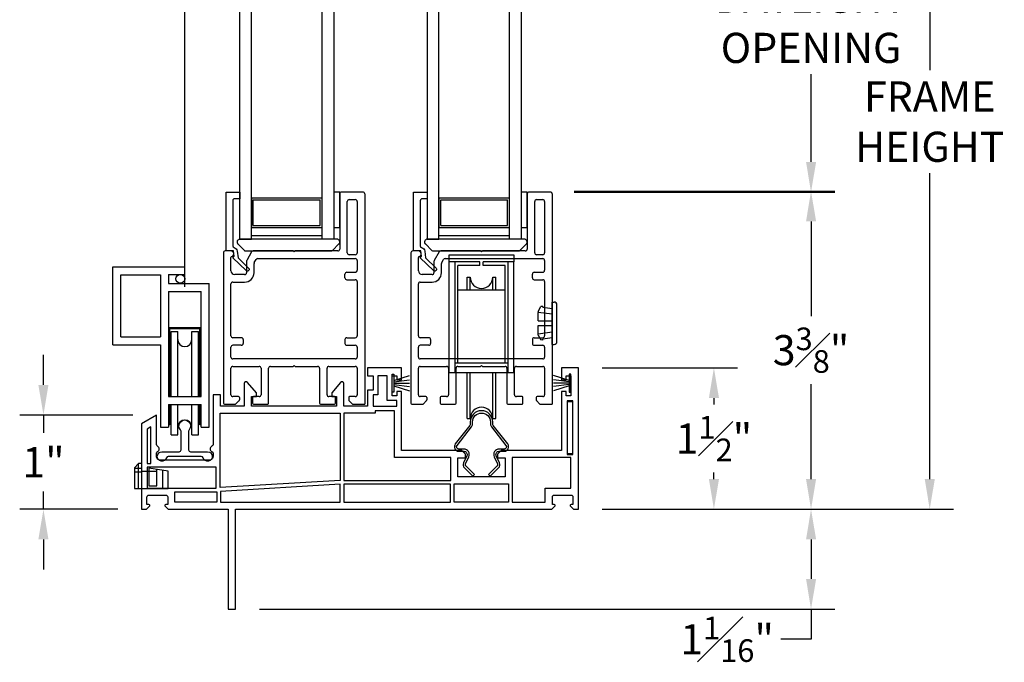
# Model space of a CAD drawing. Extents: x 136.3 to 165.3, y 6.1 to 58.8.
# Drawn here: x 143.5 to 153.9, y 25 to 31.8 of the extents above; entities that cross this region are included whole.
import ezdxf

# ---------------------------------------------------------------- set-up
doc = ezdxf.new("R2010")
doc.units = 0
doc.header["$LTSCALE"] = 0.3
doc.header["$MEASUREMENT"] = 0
doc.styles.add('ARCHITECTURAL', font='simplex.shx')
doc.dimstyles.new('DIM-MMSTACKED', dxfattribs={"dimscale": 0, "dimtxt": 0.08, "dimasz": 0.08, "dimexe": 0.063, "dimexo": 0.063, "dimgap": 0.03, "dimtad": 0, "dimtih": 1, "dimtoh": 1, "dimdec": 4, "dimzin": 4, "dimdsep": 46, "dimlunit": 4, "dimtxsty": 'ARCHITECTURAL', "dimcen": 0.02, "dimclrt": 7, "dimadec": 0, "dimazin": 0, "dimtfac": 0.75, "dimtdec": 4, "dimtmove": 0, "dimatfit": 3, "dimfxl": 1, "dimfrac": 1, "dimtolj": 1, "dimtzin": 4, "dimarcsym": 0})

# ---------------------------------------------------------------- blocks, each defined once
blk = doc.blocks.new('Adjust hole plug')
for p, q in [((109.853, 6.553), (109.882, 6.604)), ((109.903, 6.606), (109.882, 6.604)), ((109.903, 6.606), (109.903, 6.596)), ((110.003, 6.582), (109.903, 6.596)), ((110.003, 6.652), (110.023, 6.652)), ((110.003, 6.202), (110.003, 6.652)), ((110.053, 6.232), (110.053, 6.622)), ((109.853, 6.553), (109.853, 6.543)), ((109.853, 6.452), (109.853, 6.543)), ((110.002, 6.522), (109.853, 6.543)), ((109.853, 6.452), (110.003, 6.452)), ((109.853, 6.312), (109.853, 6.402)), ((109.853, 6.402), (110.003, 6.402)), ((110.002, 6.333), (109.853, 6.312)), ((109.853, 6.302), (109.853, 6.312)), ((109.853, 6.302), (109.882, 6.251)), ((110.003, 6.272), (109.903, 6.258)), ((109.903, 6.248), (109.882, 6.251)), ((109.903, 6.248), (109.903, 6.258)), ((110.003, 6.202), (110.023, 6.202))]:
    blk.add_line(p, q)
for centre, start, end in [((110.023, 6.622), 0, 90), ((110.023, 6.232), 270, 0)]:
    blk.add_arc(centre, 0.03, start, end)
blk = doc.blocks.new('Roller')
at = {"ltscale": 3.333333}
for p, q in [((108.909, 7.065), (109.596, 7.065)), ((108.909, 6.991), (108.909, 7.065)), ((109.596, 7.065), (109.596, 6.991))]:
    blk.add_line(p, q, dxfattribs=at)
for p, q in [((109.236, 6.991), (108.909, 6.991)), ((108.909, 5.819), (108.909, 6.991)), ((108.972, 5.819), (108.972, 6.991)), ((109.236, 6.954), (109.002, 6.954)), ((109.002, 5.92), (109.002, 6.954)), ((109.236, 6.954), (109.236, 6.991)), ((109.269, 6.954), (109.269, 6.991)), ((109.596, 6.991), (109.269, 6.991)), ((109.504, 6.954), (109.269, 6.954)), ((109.504, 5.92), (109.504, 6.954)), ((109.534, 5.819), (109.534, 6.991)), ((109.596, 5.819), (109.596, 6.991)), ((109.102, 6.694), (109.102, 6.829)), ((109.102, 6.829), (109.133, 6.829)), ((109.133, 6.694), (109.133, 6.829)), ((109.373, 6.694), (109.373, 6.829)), ((109.373, 6.829), (109.404, 6.829)), ((109.404, 6.694), (109.404, 6.829)), ((109.002, 6.694), (109.504, 6.694)), ((108.972, 5.92), (109.534, 5.92)), ((108.909, 5.819), (109.596, 5.819)), ((109.102, 5.329), (109.102, 5.819)), ((109.133, 5.329), (109.133, 5.819)), ((109.373, 5.329), (109.373, 5.819)), ((109.404, 5.329), (109.404, 5.819)), ((109.102, 5.329), (109.133, 5.329)), ((109.373, 5.329), (109.404, 5.329))]:
    blk.add_line(p, q)
for centre, start, end in [((109.253, 6.829), 180, 0), ((109.253, 5.329), 0, 180)]:
    blk.add_arc(centre, 0.12, start, end)
blk = doc.blocks.new('Weatherstrip')
at = {"linetype": 'Continuous'}
for p, q in [((100.637, 8.108), (100.637, 8.298)), ((100.637, 8.298), (100.657, 8.298)), ((100.657, 8.298), (100.657, 8.108)), ((100.657, 8.23), (100.822, 8.285)), ((100.657, 8.216), (100.822, 8.239)), ((100.657, 8.203), (100.822, 8.203)), ((100.657, 8.189), (100.822, 8.166)), ((100.657, 8.175), (100.822, 8.12)), ((100.657, 8.108), (100.637, 8.108))]:
    blk.add_line(p, q, dxfattribs=at)
blk.add_line((100.657, 8.108), (100.657, 8.108))
blk = doc.blocks.new('Screen')
for p, q in [((100.217, 7.112), (100.217, 7.939)), ((100.217, 7.939), (100.979, 7.939)), ((100.302, 7.854), (100.722, 7.854)), ((100.302, 7.197), (100.302, 7.854)), ((100.722, 7.854), (100.722, 7.197)), ((100.807, 7.859), (100.807, 7.764)), ((100.807, 7.859), (100.979, 7.859)), ((100.979, 7.859), (100.979, 7.939)), ((100.807, 7.764), (101.237, 7.764)), ((101.237, 6.239), (101.237, 7.764)), ((100.807, 7.679), (101.152, 7.679)), ((100.807, 7.679), (100.807, 6.564)), ((101.152, 6.564), (101.152, 7.679)), ((100.807, 7.296), (101.152, 7.296)), ((100.819, 7.284), (101.139, 7.284)), ((100.819, 6.564), (100.819, 7.284)), ((100.834, 7.252), (100.904, 7.252)), ((100.834, 6.564), (100.834, 7.252)), ((100.904, 6.564), (100.904, 7.252)), ((101.054, 6.564), (101.054, 7.252)), ((101.054, 7.252), (101.124, 7.252)), ((101.124, 6.564), (101.124, 7.252)), ((101.139, 6.564), (101.139, 7.284)), ((100.217, 7.112), (100.722, 7.112)), ((100.302, 7.197), (100.722, 7.197)), ((100.722, 7.112), (100.722, 6.239)), ((100.807, 6.564), (101.152, 6.564)), ((100.807, 6.479), (101.152, 6.479)), ((100.807, 6.479), (100.807, 6.239)), ((100.819, 6.264), (100.819, 6.479)), ((100.834, 6.156), (100.834, 6.479)), ((100.904, 6.156), (100.904, 6.479)), ((101.054, 6.156), (101.054, 6.479)), ((101.124, 6.156), (101.124, 6.479)), ((101.139, 6.264), (101.139, 6.479)), ((101.152, 6.239), (101.152, 6.479)), ((100.722, 6.239), (100.807, 6.239)), ((100.819, 6.264), (100.807, 6.264)), ((101.152, 6.264), (101.139, 6.264)), ((101.152, 6.239), (101.237, 6.239)), ((100.834, 6.156), (100.904, 6.156)), ((101.054, 6.156), (101.124, 6.156))]:
    blk.add_line(p, q)
blk.add_circle((100.932, 7.812), 0.0475)
for centre, start, end in [((100.979, 7.168), 180, 0), ((100.979, 6.239), 0, 180)]:
    blk.add_arc(centre, 0.075, start, end)
blk = doc.blocks.new('VA5028')
for p, q in [((168.621, -7.371), (167.591, -7.371)), ((167.57, -7.422), (167.638, -7.49)), ((167.652, -7.496), (168.56, -7.496)), ((168.574, -7.49), (168.642, -7.422))]:
    blk.add_line(p, q)
for centre, radius, start, end in [((167.591, -7.401), 0.03, 90, 225), ((168.621, -7.401), 0.03, 315, 90), ((167.652, -7.476), 0.02, 225, 270), ((168.56, -7.476), 0.02, 270, 315)]:
    blk.add_arc(centre, radius, start, end)
blk = doc.blocks.new('*D34')
at = {"color": 0, "lineweight": -2, "ltscale": 3.333333, "transparency": 16777216}
for p, q in [((149.373, 32.772), (152.141, 32.772)), ((151.889, 32.452), (151.889, 32.32)), ((151.889, 30.296), (151.889, 31.227)), ((149.373, 29.976), (152.141, 29.976))]:
    blk.add_line(p, q, dxfattribs=at)
at = {"color": 0, "ltscale": 3.333333, "transparency": 16777216}
for points in [[(151.836, 32.452), (151.943, 32.452), (151.889, 32.772)], [(151.836, 30.296), (151.943, 30.296), (151.889, 29.976)]]:
    blk.add_solid(points, dxfattribs=at)
at = {"layer": 'Defpoints', "color": 0, "ltscale": 3.333333, "transparency": 16777216}
for p in [(149.121, 32.772), (149.121, 29.976), (151.889, 29.976)]:
    blk.add_point(p, dxfattribs=at)
at = {"color": 7, "ltscale": 3.333333, "transparency": 16777216, "insert": (151.889, 32.2), "char_height": 0.32, "attachment_point": 2, "style": 'ARCHITECTURAL'}
blk.add_mtext('\\A1;DAYLIGHT\\POPENING', dxfattribs=at)
blk = doc.blocks.new('*D35')
at = {"color": 0, "lineweight": -2, "ltscale": 3.333333, "transparency": 16777216}
for p, q in [((149.373, 29.986), (152.141, 29.986)), ((151.889, 29.666), (151.889, 28.659)), ((151.889, 26.931), (151.889, 27.939)), ((149.673, 26.611), (152.141, 26.611))]:
    blk.add_line(p, q, dxfattribs=at)
at = {"color": 0, "ltscale": 3.333333, "transparency": 16777216}
for points in [[(151.836, 29.666), (151.943, 29.666), (151.889, 29.986)], [(151.836, 26.931), (151.943, 26.931), (151.889, 26.611)]]:
    blk.add_solid(points, dxfattribs=at)
at = {"layer": 'Defpoints', "color": 0, "ltscale": 3.333333, "transparency": 16777216}
for p in [(149.121, 29.986), (151.889, 29.986), (149.421, 26.611)]:
    blk.add_point(p, dxfattribs=at)
at = {"color": 7, "ltscale": 3.333333, "transparency": 16777216, "insert": (151.889, 28.299), "char_height": 0.32, "attachment_point": 5, "style": 'ARCHITECTURAL'}
blk.add_mtext('\\A1;3{\\H0.75x;\\S3#8;}"', dxfattribs=at)
blk = doc.blocks.new('*D39')
at = {"color": 0, "lineweight": -2, "ltscale": 3.333333, "transparency": 16777216}
for p, q in [((149.673, 36.137), (153.401, 36.137)), ((153.149, 35.817), (153.149, 31.271)), ((153.149, 26.931), (153.149, 30.177)), ((149.673, 26.611), (153.401, 26.611))]:
    blk.add_line(p, q, dxfattribs=at)
at = {"color": 0, "ltscale": 3.333333, "transparency": 16777216}
for points in [[(153.096, 35.817), (153.203, 35.817), (153.149, 36.137)], [(153.096, 26.931), (153.203, 26.931), (153.149, 26.611)]]:
    blk.add_solid(points, dxfattribs=at)
at = {"layer": 'Defpoints', "color": 0, "ltscale": 3.333333, "transparency": 16777216}
for p in [(149.421, 36.137), (149.421, 26.611), (153.149, 26.611)]:
    blk.add_point(p, dxfattribs=at)
at = {"color": 7, "ltscale": 3.333333, "transparency": 16777216, "insert": (153.149, 30.724), "char_height": 0.32, "attachment_point": 5, "style": 'ARCHITECTURAL'}
blk.add_mtext('\\A1;FRAME\\PHEIGHT', dxfattribs=at)
blk = doc.blocks.new('*D40')
at = {"color": 0, "lineweight": -2, "ltscale": 3.333333, "transparency": 16777216}
for p, q in [((149.673, 26.611), (152.141, 26.611)), ((151.889, 26.291), (151.889, 25.871)), ((146.033, 25.551), (152.141, 25.551)), ((151.889, 25.551), (151.889, 25.231)), ((151.889, 25.231), (151.569, 25.231))]:
    blk.add_line(p, q, dxfattribs=at)
at = {"color": 0, "ltscale": 3.333333, "transparency": 16777216}
for points in [[(151.836, 26.291), (151.943, 26.291), (151.889, 26.611)], [(151.836, 25.871), (151.943, 25.871), (151.889, 25.551)]]:
    blk.add_solid(points, dxfattribs=at)
at = {"layer": 'Defpoints', "color": 0, "ltscale": 3.333333, "transparency": 16777216}
for p in [(149.421, 26.611), (145.781, 25.551), (151.889, 25.551)]:
    blk.add_point(p, dxfattribs=at)
at = {"color": 7, "ltscale": 3.333333, "transparency": 16777216, "insert": (150.998, 25.231), "char_height": 0.32, "attachment_point": 5, "style": 'ARCHITECTURAL'}
blk.add_mtext('\\A1;1{\\H0.75x;\\S1#16;}"', dxfattribs=at)
blk = doc.blocks.new('*D44')
at = {"color": 0, "lineweight": -2, "ltscale": 3.333333, "transparency": 16777216}
for p, q in [((143.741, 27.931), (143.741, 28.251)), ((144.689, 27.611), (143.489, 27.611)), ((143.741, 27.611), (143.741, 27.421)), ((143.741, 26.611), (143.741, 26.8)), ((144.529, 26.611), (143.489, 26.611)), ((143.741, 26.291), (143.741, 25.971))]:
    blk.add_line(p, q, dxfattribs=at)
at = {"color": 0, "ltscale": 3.333333, "transparency": 16777216}
for points in [[(143.687, 27.931), (143.794, 27.931), (143.741, 27.611)], [(143.687, 26.291), (143.794, 26.291), (143.741, 26.611)]]:
    blk.add_solid(points, dxfattribs=at)
at = {"layer": 'Defpoints', "color": 0, "ltscale": 3.333333, "transparency": 16777216}
for p in [(143.741, 27.611), (144.941, 27.611), (144.781, 26.611)]:
    blk.add_point(p, dxfattribs=at)
at = {"color": 7, "ltscale": 3.333333, "transparency": 16777216, "insert": (143.741, 27.11), "char_height": 0.32, "attachment_point": 5, "style": 'ARCHITECTURAL'}
blk.add_mtext('\\A1;1"', dxfattribs=at)
blk = doc.blocks.new('*D45')
at = {"color": 0, "lineweight": -2, "ltscale": 3.333333, "transparency": 16777216}
for p, q in [((149.673, 28.111), (151.11, 28.111)), ((150.858, 27.791), (150.858, 27.721)), ((150.858, 26.931), (150.858, 27.001)), ((149.673, 26.611), (151.11, 26.611))]:
    blk.add_line(p, q, dxfattribs=at)
at = {"color": 0, "ltscale": 3.333333, "transparency": 16777216}
for points in [[(150.805, 27.791), (150.912, 27.791), (150.858, 28.111)], [(150.805, 26.931), (150.912, 26.931), (150.858, 26.611)]]:
    blk.add_solid(points, dxfattribs=at)
at = {"layer": 'Defpoints', "color": 0, "ltscale": 3.333333, "transparency": 16777216}
for p in [(149.421, 28.111), (150.858, 28.111), (149.421, 26.611)]:
    blk.add_point(p, dxfattribs=at)
at = {"color": 7, "ltscale": 3.333333, "transparency": 16777216, "insert": (150.858, 27.361), "char_height": 0.32, "attachment_point": 5, "style": 'ARCHITECTURAL'}
blk.add_mtext('\\A1;1{\\H0.75x;\\S1#2;}"', dxfattribs=at)
blk = doc.blocks.new('1 FIN SET BACK')
blk.add_lwpolyline([(16.023, 15.321), (15.4, 15.321), (15.4, 14.68), (15.36, 14.64), (15.32, 14.64), (15.32, 14.721), (15.12, 14.721), (15.12, 14.221), (15.32, 14.221), (15.32, 14.301), (15.36, 14.301), (15.4, 14.261), (15.4, 13.621), (16.023, 13.621), (16.023, 13.571), (15.98, 13.571), (15.98, 13.521), (16.19, 13.521), (16.19, 13.571), (16.148, 13.571), (16.148, 13.621), (16.275, 13.621), (16.275, 13.261), (16.19, 13.261), (16.19, 13.321), (16.04, 13.321), (16.04, 13.261), (15.87, 13.261), (15.87, 13.011), (16.108, 13.011, -0.700208), (16.121, 12.975), (16.01, 12.881), (15.97, 12.881), (15.97, 12.931), (15.87, 12.931), (15.87, 12.031), (15.97, 12.031), (15.97, 12.081), (16.01, 12.081), (16.121, 11.988, -0.700208), (16.108, 11.951), (15.87, 11.951), (15.87, 11.701), (15.99, 11.701), (15.99, 11.621), (15.461, 11.621, 0.298217), (15.443, 11.609, -0.654654), (15.388, 11.609, 0.298217), (15.369, 11.621), (15.335, 11.621, 0.414214), (15.295, 11.581), (15.295, 11.061, 0.414214), (15.335, 11.021), (15.369, 11.021, 0.298217), (15.388, 11.033, -0.654654), (15.443, 11.033, 0.298217), (15.461, 11.021), (15.775, 11.021), (15.683, 10.861), (14.775, 10.861), (14.775, 10.915), (14.808, 10.947, -0.668179), (14.825, 10.94), (14.825, 10.92), (14.905, 10.92, 0.414214), (14.925, 10.94), (14.925, 11.12, 0.414214), (14.905, 11.14), (14.825, 11.14), (14.825, 11.12, -0.668179), (14.808, 11.113), (14.775, 11.145), (14.775, 11.781), (13.715, 11.781), (13.715, 11.861), (14.775, 11.861), (14.775, 15.217), (14.808, 15.25, -0.668179), (14.825, 15.243), (14.825, 15.223), (14.905, 15.223, 0.414214), (14.925, 15.243), (14.925, 15.422, 0.414214), (14.905, 15.442), (14.825, 15.442), (14.825, 15.422, -0.668179), (14.808, 15.415), (14.775, 15.448), (14.775, 15.501), (16.275, 15.501), (16.275, 15.321), (16.148, 15.321), (16.148, 15.371), (16.19, 15.371), (16.19, 15.421), (15.98, 15.421), (15.98, 15.371), (16.023, 15.371)], format="xyb", close=True)
for points in [[(14.85, 15.147), (15, 15.147), (15, 15.421), (15.325, 15.421), (15.325, 14.796), (14.85, 14.796)], [(15.365, 15.441), (15.925, 15.441), (15.925, 15.381), (15.365, 15.381)], [(15.045, 14.181), (15.045, 14.756), (14.85, 14.756), (14.85, 14.181)], [(14.85, 13.011), (14.85, 14.141), (15.04, 14.141), (15.04, 13.011)], [(15.325, 14.146), (15.325, 13.546), (15.82, 13.546), (15.82, 13.341), (15.795, 13.341), (15.795, 13.011), (15.08, 13.011), (15.08, 14.146)], [(15.99, 13.321), (15.87, 13.321), (15.87, 13.571), (15.93, 13.571), (15.93, 13.471), (16.19, 13.471), (16.19, 13.371), (15.99, 13.371)], [(15.04, 12.971), (14.965, 11.701), (14.85, 11.701), (14.85, 12.971)], [(15.005, 11.696), (15.795, 11.696), (15.795, 12.971), (15.08, 12.971)], [(14.96, 11.215), (14.96, 11.661), (14.85, 11.661), (14.85, 11.215)], [(15.22, 10.921), (15, 10.921), (15, 11.656), (15.22, 11.656)], [(15.26, 10.961), (15.648, 10.961), (15.625, 10.921), (15.26, 10.921)]]:
    blk.add_lwpolyline(points, close=True)

msp = doc.modelspace()

# ---------------------------------------------------------------- linework, layer by layer
at = {"ltscale": 3}
msp.add_line((145.24157, 28.97001), (145.24157, 33.77828), dxfattribs=at)
for p, q in [((145.96879, 29.89326), (146.67879, 29.89326)), ((145.96879, 29.62126), (145.96879, 29.89326)), ((146.67879, 29.62126), (146.67879, 29.89326)), ((146.88629, 29.95626), (146.88629, 29.37126)), ((147.13129, 29.97626), (146.90629, 29.97626)), ((146.98629, 29.89626), (147.05129, 29.89626)), ((147.15129, 29.95626), (147.15129, 27.72626)), ((147.9586, 29.89326), (148.6686, 29.89326)), ((147.9586, 29.62126), (147.9586, 29.89326)), ((148.6686, 29.62126), (148.6686, 29.89326)), ((148.8761, 29.95626), (148.8761, 29.37126)), ((149.1211, 29.97626), (148.8961, 29.97626)), ((148.9761, 29.89626), (149.0411, 29.89626)), ((149.1411, 29.95626), (149.1411, 27.72626)), ((146.96629, 29.33126), (146.96629, 29.87626)), ((147.07129, 29.87626), (147.07129, 29.33126)), ((148.9561, 29.33126), (148.9561, 29.87626)), ((149.0611, 29.87626), (149.0611, 29.33126)), ((145.65129, 29.33126), (145.65129, 27.73626)), ((145.73129, 29.35126), (145.67129, 29.35126)), ((145.73129, 29.14126), (145.73129, 29.28253)), ((145.95114, 29.34126), (145.89897, 29.2509)), ((146.39129, 29.35126), (145.96846, 29.35126)), ((146.01465, 29.27126), (147.05129, 29.27126)), ((146.40129, 29.34126), (146.39129, 29.35126)), ((146.41129, 29.35126), (146.40129, 29.34126)), ((146.86629, 29.35126), (146.41129, 29.35126)), ((147.05129, 29.31126), (146.98629, 29.31126)), ((147.6411, 29.33126), (147.6411, 27.73626)), ((147.7211, 29.35126), (147.6611, 29.35126)), ((147.7211, 29.14126), (147.7211, 29.28253)), ((147.94095, 29.34126), (147.88878, 29.2509)), ((148.3811, 29.35126), (147.95827, 29.35126)), ((148.00446, 29.27126), (149.0411, 29.27126)), ((148.3911, 29.34126), (148.3811, 29.35126)), ((148.4011, 29.35126), (148.3911, 29.34126)), ((148.8561, 29.35126), (148.4011, 29.35126)), ((149.0411, 29.31126), (148.9761, 29.31126)), ((145.89629, 29.2409), (145.89629, 29.12126)), ((145.97629, 29.12126), (145.97629, 29.21947)), ((145.97897, 29.22947), (145.99733, 29.26126)), ((147.07129, 29.25126), (147.07129, 29.14626)), ((147.8861, 29.2409), (147.8861, 29.12126)), ((147.9661, 29.12126), (147.9661, 29.21947)), ((147.96878, 29.22947), (147.98713, 29.26126)), ((149.0611, 29.25126), (149.0611, 29.14626)), ((145.87629, 29.10126), (145.77129, 29.10126)), ((146.94129, 29.06626), (146.94129, 29.10626)), ((146.96129, 29.12626), (147.05129, 29.12626)), ((147.8661, 29.10126), (147.7611, 29.10126)), ((148.9311, 29.06626), (148.9311, 29.10626)), ((148.9511, 29.12626), (149.0411, 29.12626)), ((145.73129, 28.45126), (145.73129, 29.00126)), ((145.75129, 29.02126), (145.87629, 29.02126)), ((146.96129, 29.04626), (147.05129, 29.04626)), ((147.07129, 29.02626), (147.07129, 28.45126)), ((147.7211, 28.45126), (147.7211, 29.00126)), ((147.7411, 29.02126), (147.8661, 29.02126)), ((148.9511, 29.04626), (149.0411, 29.04626)), ((149.0611, 29.02626), (149.0611, 28.45126)), ((145.84129, 28.43126), (145.75129, 28.43126)), ((146.96129, 28.43126), (147.05129, 28.43126)), ((147.8311, 28.43126), (147.7411, 28.43126)), ((148.9511, 28.43126), (149.0411, 28.43126)), ((145.73129, 28.22626), (145.73129, 28.33126)), ((145.84129, 28.35126), (145.75129, 28.35126)), ((145.86129, 28.41126), (145.86129, 28.37126)), ((146.94129, 28.41126), (146.94129, 28.37126)), ((146.96129, 28.35126), (147.05129, 28.35126)), ((147.07129, 28.33126), (147.07129, 28.22626)), ((147.7211, 28.22626), (147.7211, 28.33126)), ((147.8311, 28.35126), (147.7411, 28.35126)), ((147.8511, 28.41126), (147.8511, 28.37126)), ((148.9311, 28.41126), (148.9311, 28.37126)), ((148.9511, 28.35126), (149.0411, 28.35126)), ((149.0611, 28.33126), (149.0611, 28.22626)), ((147.05129, 28.20626), (145.75129, 28.20626)), ((145.75129, 28.12626), (146.03129, 28.12626)), ((146.15129, 28.12626), (146.39129, 28.12626)), ((146.39129, 28.12626), (146.40129, 28.13626)), ((146.40129, 28.13626), (146.41129, 28.12626)), ((146.41129, 28.12626), (146.65129, 28.12626)), ((146.77129, 28.12626), (147.05129, 28.12626)), ((149.0411, 28.20626), (147.7411, 28.20626)), ((147.7411, 28.12626), (148.0211, 28.12626)), ((148.1411, 28.12626), (148.3811, 28.12626)), ((148.3811, 28.12626), (148.3911, 28.13626)), ((148.3911, 28.13626), (148.4011, 28.12626)), ((148.4011, 28.12626), (148.6411, 28.12626)), ((148.7611, 28.12626), (149.0411, 28.12626)), ((145.73129, 27.82626), (145.73129, 28.10626)), ((146.05129, 28.10626), (146.05129, 27.82626)), ((146.13129, 27.73626), (146.13129, 28.10626)), ((146.67129, 28.10626), (146.67129, 27.73626)), ((146.75129, 27.82626), (146.75129, 28.10626)), ((147.07129, 28.10626), (147.07129, 27.82626)), ((147.7211, 27.82626), (147.7211, 28.10626)), ((148.0411, 28.10626), (148.0411, 27.82626)), ((148.1211, 27.73626), (148.1211, 28.10626)), ((148.6611, 28.10626), (148.6611, 27.73626)), ((148.7411, 27.82626), (148.7411, 28.10626)), ((149.0611, 28.10626), (149.0611, 27.82626)), ((145.81129, 27.80626), (145.75129, 27.80626)), ((146.03129, 27.80626), (145.97129, 27.80626)), ((146.83129, 27.80626), (146.77129, 27.80626)), ((147.05129, 27.80626), (146.99129, 27.80626)), ((147.8011, 27.80626), (147.7411, 27.80626)), ((148.0211, 27.80626), (147.9611, 27.80626)), ((148.8211, 27.80626), (148.7611, 27.80626)), ((149.0411, 27.80626), (148.9811, 27.80626)), ((145.66129, 27.72626), (145.77715, 27.72626)), ((145.78422, 27.72919), (145.81836, 27.76333)), ((145.82129, 27.79626), (145.82129, 27.7704)), ((145.96129, 27.79626), (145.96129, 27.73626)), ((145.97129, 27.72626), (146.12129, 27.72626)), ((146.68129, 27.72626), (146.83129, 27.72626)), ((146.84129, 27.73626), (146.84129, 27.79626)), ((146.98129, 27.79626), (146.98129, 27.7704)), ((146.98422, 27.76333), (147.01836, 27.72919)), ((147.02543, 27.72626), (147.15129, 27.72626)), ((147.6511, 27.72626), (147.76696, 27.72626)), ((147.77403, 27.72919), (147.80817, 27.76333)), ((147.8111, 27.79626), (147.8111, 27.7704)), ((147.9511, 27.79626), (147.9511, 27.73626)), ((147.9611, 27.72626), (148.1111, 27.72626)), ((148.6711, 27.72626), (148.8211, 27.72626)), ((148.8311, 27.73626), (148.8311, 27.79626)), ((148.9711, 27.79626), (148.9711, 27.7704)), ((148.97403, 27.76333), (149.00817, 27.72919)), ((149.01524, 27.72626), (149.1411, 27.72626)), ((144.9536, 27.26956), (144.9536, 27.26956)), ((144.7811, 27.09555), (144.7511, 27.09555)), ((144.7811, 27.09555), (144.7811, 26.83005)), ((144.7061, 27.04555), (144.7811, 27.04555)), ((144.7061, 27.00855), (144.7811, 27.00855)), ((144.7811, 27.01555), (144.9441, 27.01555)), ((145.0086, 26.83005), (145.0086, 27.02318))]:
    msp.add_line(p, q)
for points in [[(145.82379, 33.27203), (145.82379, 29.47626), (145.94879, 29.47626), (145.94879, 33.27203), (145.82379, 33.27203)], [(147.8136, 33.27203), (147.8136, 29.47626), (147.9386, 29.47626), (147.9386, 33.27203), (147.8136, 33.27203)], [(145.96879, 29.62126), (146.67879, 29.62126)], [(147.9586, 29.62126), (148.6686, 29.62126)], [(145.94879, 29.51626), (146.69879, 29.51626)], [(147.9386, 29.51626), (148.6886, 29.51626)], [(144.7511, 26.83005), (144.7511, 27.09555), (144.7061, 27.05055), (144.7061, 26.83005), (145.0646, 26.83005), (145.0646, 27.01555), (144.8601, 27.04555), (144.8601, 26.86005), (144.9441, 26.86005), (144.9441, 27.03303)]]:
    msp.add_lwpolyline(points)
for points in [[(146.69879, 29.47626), (146.69879, 33.27203), (146.82379, 33.27203), (146.82379, 29.47626)], [(148.6886, 29.47626), (148.6886, 33.27203), (148.8136, 33.27203), (148.8136, 29.47626)], [(145.94879, 29.91326), (145.94879, 29.60126), (146.69879, 29.60126), (146.69879, 29.91326)], [(146.88629, 29.60126), (146.88629, 29.97626), (146.82379, 29.97626), (146.82379, 29.60126)], [(147.9386, 29.91326), (147.9386, 29.60126), (148.6886, 29.60126), (148.6886, 29.91326)], [(148.8761, 29.60126), (148.8761, 29.97626), (148.8136, 29.97626), (148.8136, 29.60126)], [(149.3611, 27.19126), (149.3611, 27.75126), (149.3011, 27.75126), (149.3011, 27.19126)]]:
    msp.add_lwpolyline(points, close=True)
for points in [[(145.77037, 29.90526, 0.41421354), (145.75037, 29.88526), (145.75037, 29.40749, 0.33196074), (145.76467, 29.38832, -0.29965472), (145.79797, 29.34878), (145.80647, 29.27948), (145.91858, 29.17065, -1.00000001), (145.89141, 29.14267), (145.75114, 29.27884), (145.76507, 29.29667), (145.75837, 29.35126), (145.67937, 29.35126), (145.67937, 29.97626), (145.82537, 29.97626), (145.82537, 29.90526)], [(147.76017, 29.90526, 0.41421354), (147.74017, 29.88526), (147.74017, 29.40749, 0.33196074), (147.75448, 29.38832, -0.29965472), (147.78777, 29.34878), (147.79628, 29.27948), (147.90839, 29.17065, -1.00000001), (147.88122, 29.14267), (147.74095, 29.27884), (147.75488, 29.29667), (147.74817, 29.35126), (147.66917, 29.35126), (147.66917, 29.97626), (147.81517, 29.97626), (147.81517, 29.90526)], [(148.5785, 27.25026, 0.54892072), (148.52592, 27.16764), (148.56025, 27.09421, -0.31555393), (148.55548, 27.06707), (148.46664, 26.97823), (148.48361, 26.96126), (148.57245, 27.0501, 0.31555393), (148.58199, 27.10437), (148.54767, 27.17781, -0.54892072), (148.5785, 27.22626), (148.63153, 27.22626, 0.62549461), (148.6693, 27.30388), (148.51557, 27.49992, -0.16780478), (148.51046, 27.51473), (148.51046, 27.5369, 1), (148.27174, 27.5369), (148.27174, 27.51473, -0.16780478), (148.26662, 27.49992), (148.11289, 27.30388, 0.62549461), (148.15066, 27.22626), (148.20369, 27.22626, -0.54892072), (148.23453, 27.17781), (148.2002, 27.10437, 0.31555393), (148.20975, 27.0501), (148.29859, 26.96126), (148.31556, 26.97823), (148.22672, 27.06707, -0.31555393), (148.22195, 27.09421), (148.25627, 27.16764, 0.54892072), (148.20369, 27.25026), (148.15066, 27.25026, -0.62549461), (148.13178, 27.28907), (148.28551, 27.48511, 0.16780478), (148.29574, 27.51473), (148.29574, 27.5369, -1), (148.48646, 27.5369), (148.48646, 27.51473, 0.16780478), (148.49669, 27.48511), (148.65042, 27.28907, -0.62549461), (148.63153, 27.25026)]]:
    msp.add_lwpolyline(points, format="xyb", close=True)
msp.add_lwpolyline([(145.19585, 27.45278, -2.31872972), (145.28676, 27.45278, 0.19140138), (145.28131, 27.43905), (145.28131, 27.24087, 0.41421356), (145.30131, 27.22087), (145.4836, 27.22087, -1.99257512), (145.43568, 27.15658, 0.33167927), (145.41652, 27.17087), (145.06568, 27.17087, 0.33167927), (145.04651, 27.15658, -1.99257512), (144.9986, 27.22087), (145.18131, 27.22087, 0.41421356), (145.20131, 27.24087), (145.20131, 27.43905, 0.19140126), (145.19585, 27.45278)], format="xyb")
for centre, radius, start, end in [((146.90629, 29.95626), 0.02, 90, 180), ((146.98629, 29.87626), 0.02, 90, 180), ((147.05129, 29.87626), 0.02, 0, 90), ((147.13129, 29.95626), 0.02, 0, 90), ((148.8961, 29.95626), 0.02, 90, 180), ((148.9761, 29.87626), 0.02, 90, 180), ((149.0411, 29.87626), 0.02, 0, 90), ((149.1211, 29.95626), 0.02, 0, 90), ((146.86629, 29.37126), 0.02, 270, 0), ((148.8561, 29.37126), 0.02, 270, 0), ((145.67129, 29.33126), 0.02, 90, 180), ((145.73129, 29.32126), 0.03, 284.477512, 90), ((145.74129, 29.28253), 0.01, 104.477512, 180), ((145.96846, 29.33126), 0.02, 90, 150), ((146.01465, 29.25126), 0.02, 90, 150), ((146.98629, 29.33126), 0.02, 180, 270), ((147.05129, 29.33126), 0.02, 270, 0), ((147.05129, 29.25126), 0.02, 0, 90), ((147.6611, 29.33126), 0.02, 90, 180), ((147.7211, 29.32126), 0.03, 284.477512, 90), ((147.7311, 29.28253), 0.01, 104.477512, 180), ((147.95827, 29.33126), 0.02, 90, 150), ((148.00446, 29.25126), 0.02, 90, 150), ((148.9761, 29.33126), 0.02, 180, 270), ((149.0411, 29.33126), 0.02, 270, 0), ((149.0411, 29.25126), 0.02, 0, 90), ((145.91629, 29.2409), 0.02, 150, 180), ((145.99629, 29.21947), 0.02, 150, 180), ((147.9061, 29.2409), 0.02, 150, 180), ((147.9861, 29.21947), 0.02, 150, 180), ((145.77129, 29.14126), 0.04, 180, 270), ((145.87629, 29.12126), 0.02, 270, 0), ((145.87629, 29.12126), 0.1, 270, 0), ((146.96129, 29.10626), 0.02, 90, 180), ((146.96129, 29.06626), 0.02, 180, 270), ((147.05129, 29.14626), 0.02, 270, 0), ((147.7611, 29.14126), 0.04, 180, 270), ((147.8661, 29.12126), 0.02, 270, 0), ((147.8661, 29.12126), 0.1, 270, 0), ((148.9511, 29.10626), 0.02, 90, 180), ((148.9511, 29.06626), 0.02, 180, 270), ((149.0411, 29.14626), 0.02, 270, 0), ((145.75129, 29.00126), 0.02, 90, 180), ((147.05129, 29.02626), 0.02, 0, 90), ((147.7411, 29.00126), 0.02, 90, 180), ((149.0411, 29.02626), 0.02, 0, 90), ((145.75129, 28.45126), 0.02, 180, 270), ((145.84129, 28.41126), 0.02, 0, 90), ((146.96129, 28.41126), 0.02, 90, 180), ((147.05129, 28.45126), 0.02, 270, 0), ((147.7411, 28.45126), 0.02, 180, 270), ((147.8311, 28.41126), 0.02, 0, 90), ((148.9511, 28.41126), 0.02, 90, 180), ((149.0411, 28.45126), 0.02, 270, 0), ((145.75129, 28.33126), 0.02, 90, 180), ((145.84129, 28.37126), 0.02, 270, 0), ((146.96129, 28.37126), 0.02, 180, 270), ((147.05129, 28.33126), 0.02, 0, 90), ((147.7411, 28.33126), 0.02, 90, 180), ((147.8311, 28.37126), 0.02, 270, 0), ((148.9511, 28.37126), 0.02, 180, 270), ((149.0411, 28.33126), 0.02, 0, 90), ((145.75129, 28.22626), 0.02, 180, 270), ((147.05129, 28.22626), 0.02, 270, 0), ((147.7411, 28.22626), 0.02, 180, 270), ((149.0411, 28.22626), 0.02, 270, 0), ((145.75129, 28.10626), 0.02, 90, 180), ((146.03129, 28.10626), 0.02, 0, 90), ((146.15129, 28.10626), 0.02, 90, 180), ((146.65129, 28.10626), 0.02, 0, 90), ((146.77129, 28.10626), 0.02, 90, 180), ((147.05129, 28.10626), 0.02, 0, 90), ((147.7411, 28.10626), 0.02, 90, 180), ((148.0211, 28.10626), 0.02, 0, 90), ((148.1411, 28.10626), 0.02, 90, 180), ((148.6411, 28.10626), 0.02, 0, 90), ((148.7611, 28.10626), 0.02, 90, 180), ((149.0411, 28.10626), 0.02, 0, 90), ((145.75129, 27.82626), 0.02, 180, 270), ((145.81129, 27.79626), 0.01, 0, 90), ((145.97129, 27.79626), 0.01, 90, 180), ((146.03129, 27.82626), 0.02, 270, 0), ((146.77129, 27.82626), 0.02, 180, 270), ((146.83129, 27.79626), 0.01, 0, 90), ((146.99129, 27.79626), 0.01, 90, 180), ((147.05129, 27.82626), 0.02, 270, 0), ((147.7411, 27.82626), 0.02, 180, 270), ((147.8011, 27.79626), 0.01, 0, 90), ((147.9611, 27.79626), 0.01, 90, 180), ((148.0211, 27.82626), 0.02, 270, 0), ((148.7611, 27.82626), 0.02, 180, 270), ((148.8211, 27.79626), 0.01, 0, 90), ((148.9811, 27.79626), 0.01, 90, 180), ((149.0411, 27.82626), 0.02, 270, 0), ((145.66129, 27.73626), 0.01, 180, 270), ((145.77715, 27.73626), 0.01, 270, 315), ((145.81129, 27.7704), 0.01, 315, 0), ((145.97129, 27.73626), 0.01, 180, 270), ((146.12129, 27.73626), 0.01, 270, 0), ((146.68129, 27.73626), 0.01, 180, 270), ((146.83129, 27.73626), 0.01, 270, 0), ((146.99129, 27.7704), 0.01, 180, 225), ((147.02543, 27.73626), 0.01, 225, 270), ((147.6511, 27.73626), 0.01, 180, 270), ((147.76696, 27.73626), 0.01, 270, 315), ((147.8011, 27.7704), 0.01, 315, 0), ((147.9611, 27.73626), 0.01, 180, 270), ((148.1111, 27.73626), 0.01, 270, 0), ((148.6711, 27.73626), 0.01, 180, 270), ((148.8211, 27.73626), 0.01, 270, 0), ((148.9811, 27.7704), 0.01, 180, 225), ((149.01524, 27.73626), 0.01, 225, 270)]:
    msp.add_arc(centre, radius, start, end)

# ---------------------------------------------------------------- block references
at = {"ltscale": 3.333333}
for p in [(-21.76458, 36.84754), (-19.77477, 36.84754)]:
    msp.add_blockref('VA5028', p, dxfattribs=at)
for name, p in [('Roller', (39.13855, 22.24466)), ('Screen', (44.26209, 21.24392)), ('Adjust hole plug', (39.13855, 22.15733)), ('Weatherstrip', (46.80447, 19.74686))]:
    msp.add_blockref(name, p)
at = {"xscale": -1, "rotation": 270}
msp.add_blockref('1 FIN SET BACK', (133.91989, 11.83579), dxfattribs=at)
at = {"xscale": -1}
msp.add_blockref('Weatherstrip', (249.97773, 19.74686), dxfattribs=at)

# ---------------------------------------------------------------- dimensions: what is measured, and where the dimension line sits
at = {"ltscale": 3.333333}
for base, p1, p2, text, picture, middle in [((153.14923, 26.61126), (149.4211, 36.13703), (149.4211, 26.61126), 'FRAME\\PHEIGHT', '*D39', (153.14923, 30.72394)), ((151.8895, 29.97626), (149.1211, 32.77203), (149.1211, 29.97626), 'DAYLIGHT\\POPENING', '*D34', (151.8895, 31.77324))]:
    dim = msp.add_linear_dim(base=base, p1=p1, p2=p2, angle=90, text=text, dimstyle='DIM-MMSTACKED', override={"dimscale": 4, "dimpost": '\\X'}, dxfattribs=at)
    dim.commit()
    dim.dimension.update_dxf_attribs({"geometry": picture, "text_midpoint": middle, "dimtype": 160})
for base, p2, picture, middle in [((151.8895, 29.98626), (149.1211, 29.98626), '*D35', (151.8895, 28.29876)), ((151.8895, 25.55126), (145.7811, 25.55126), '*D40', (150.99807, 25.23126))]:
    dim = msp.add_linear_dim(base=base, p1=(149.4211, 26.61126), p2=p2, angle=90, dimstyle='DIM-MMSTACKED', override={"dimscale": 4, "dimpost": '\\X'}, dxfattribs=at)
    dim.commit()
    dim.dimension.update_dxf_attribs({"geometry": picture, "text_midpoint": middle})
for base, p1, p2, picture, middle in [((143.74072, 27.61126), (144.7811, 26.61126), (144.9411, 27.61126), '*D44', (143.74072, 27.11041)), ((150.85818, 28.11126), (149.4211, 26.61126), (149.4211, 28.11126), '*D45', (150.85818, 27.36126))]:
    dim = msp.add_linear_dim(base=base, p1=p1, p2=p2, angle=90, dimstyle='DIM-MMSTACKED', override={"dimscale": 4, "dimpost": '\\X'}, dxfattribs=at)
    dim.commit()
    dim.dimension.update_dxf_attribs({"geometry": picture, "text_midpoint": middle, "dimtype": 160})

doc.saveas('drawing.dxf')
